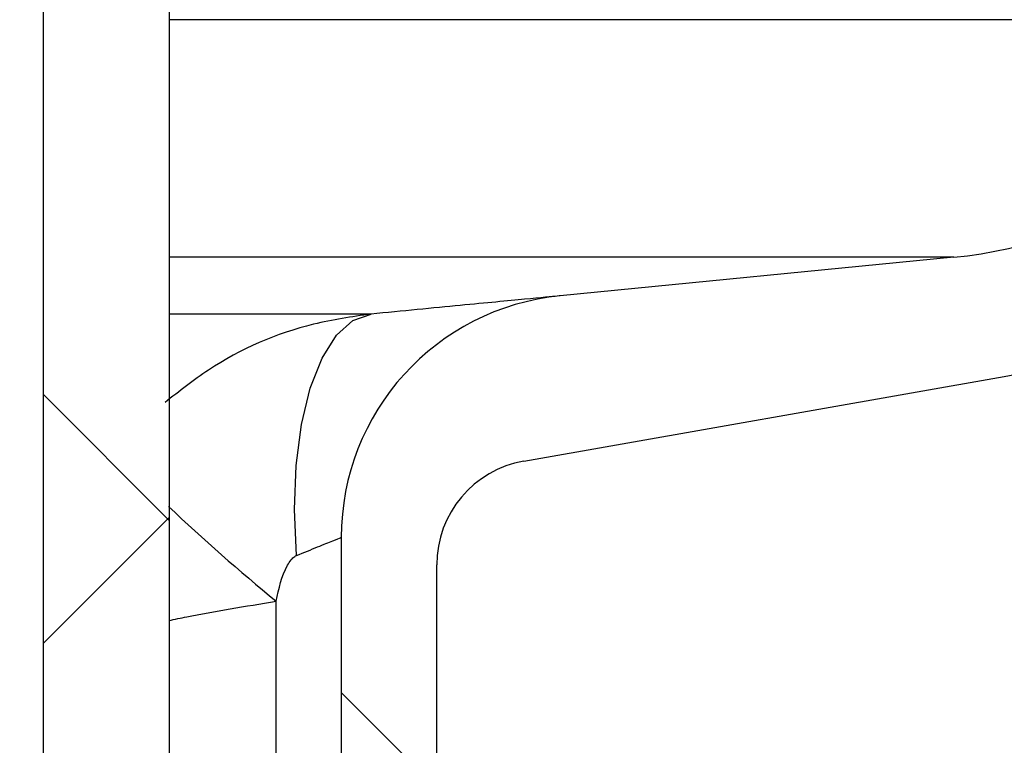
# Model space of a CAD drawing. Units: millimetres. Extents: x 0 to 720, y 0 to 287.
# Drawn here: x 676 to 678, y 233 to 234 of the extents above; entities that cross this region are included whole.
import ezdxf

# ---------------------------------------------------------------- set-up
doc = ezdxf.new("R2010")
doc.units = ezdxf.units.MM
doc.header["$PDSIZE"] = -1
doc.styles.add('SLDTEXTSTYLE1', font='GOTHIC.TTF', dxfattribs={"width": 0.913})
doc.dimstyles.new('SLDDIMSTYLE1', dxfattribs={"dimtxt": 3.5, "dimasz": 3.302, "dimexe": 0, "dimexo": 0.0625, "dimgap": 0.875, "dimtad": 1, "dimdec": 0, "dimlfac": 20, "dimrnd": 1e-09, "dimzin": 12, "dimdsep": 46, "dimtxsty": 'SLDTEXTSTYLE1', "dimsah": 1, "dimcen": 0.09, "dimadec": 0, "dimazin": 3, "dimtfac": 1, "dimtdec": 0, "dimtofl": 0, "dimtmove": 0, "dimatfit": 3, "dimfxl": 1, "dimfrac": 2, "dimtolj": 1, "dimtzin": 12, "dimarcsym": 0})

# ---------------------------------------------------------------- blocks, each defined once
blk = doc.blocks.new('*D48')
at = {"color": 0, "linetype": 'Continuous', "lineweight": -2}
for p, q in [((669.9459650148194, 256.5553449892426), (694.8834650148194, 256.5553449892426)), ((694.8834650148194, 176.9934695333683), (694.8834650148194, 253.2533449892426)), ((649.8209650148194, 173.6914695333683), (694.8834650148194, 173.6914695333683))]:
    blk.add_line(p, q, dxfattribs=at)
at = {"color": 0}
for points in [[(695.4337983481528, 253.2533449892426), (694.3331316814861, 253.2533449892426), (694.8834650148194, 256.5553449892426)], [(694.3331316814861, 176.9934695333683), (695.4337983481528, 176.9934695333683), (694.8834650148194, 173.6914695333683)]]:
    blk.add_solid(points, dxfattribs=at)
at = {"layer": 'Defpoints', "color": 0}
for p in [(669.8834650148194, 256.5553449892426), (694.8834650148194, 256.5553449892426), (649.7584650148194, 173.6914695333683)]:
    blk.add_point(p, dxfattribs=at)
at = {"color": 0, "lineweight": 18, "insert": (690.5084650148194, 214.7096124089352), "char_height": 3.5, "attachment_point": 2, "rotation": 90, "style": 'SLDTEXTSTYLE1'}
blk.add_mtext('\\A1;H', dxfattribs=at)

msp = doc.modelspace()

# ---------------------------------------------------------------- hatches: boundary and pattern name
at = {"linetype": 'Continuous', "lineweight": 18}
h = msp.add_hatch(dxfattribs=at)
h.set_pattern_fill('ANSI37', style=0)
h.set_pattern_definition([(45, (514.8891775923718, -5), (-2.245064030267288, 2.245064030267288), []), (135, (514.8891775923718, -5), (-2.245064030267288, -2.245064030267288), [])])
edge = h.paths.add_edge_path(flags=0)
edge.add_line((677.0429177881693, 205.2011732079557), (677.7268230387662, 205.3217641558841))
edge.add_arc((677.5906828674754, 206.0938534342457), 0.7839999999999986, 279.9999999999931, 333.0685219318205)
edge.add_arc((676.7169650148194, 206.5377195333683), 1.763999999999999, 333.0685219318219, 386.9314780681781)
edge.add_arc((677.5906828674754, 206.981585632491), 0.7839999999999986, 26.93147806817955, 79.99999999999869)
edge.add_line((677.7268230387663, 207.7536749108525), (676.9189124505854, 207.8961313455489))
edge.add_arc((676.9699650148193, 208.1856648249345), 0.2939999999999987, 180, 260.0000000000263, ccw=False)
edge.add_line((676.6759650148194, 208.1856648249345), (676.6759650148194, 208.3722742418022))
edge.add_arc((676.9699650148193, 208.3722742418022), 0.2939999999999987, 99.99999999997368, 180, ccw=False)
edge.add_line((676.9189124505854, 208.6618077211878), (677.7268230387663, 208.8042641558841))
edge.add_arc((677.5906828674754, 209.5763534342457), 0.7839999999999986, 279.9999999999931, 333.0685219318205)
edge.add_arc((676.7169650148194, 210.0202195333683), 1.763999999999999, 333.0685219318219, 386.9314780681789)
edge.add_arc((677.5906828674754, 210.4640856324909), 0.7839999999999986, 26.9314780681814, 79.99999999999869)
edge.add_line((677.7268230387663, 211.2361749108525), (677.0429177881695, 211.3567658587809))
edge.add_arc((677.0689650148195, 211.5044870217328), 0.15, 180, 259.9999999999689, ccw=False)
edge.add_line((676.9189650148194, 211.5044870217328), (676.9189650148194, 212.0184520450039))
edge.add_arc((677.0689650148195, 212.0184520450039), 0.15, 100.00000000003098, 180, ccw=False)
edge.add_line((677.0429177881693, 212.1661732079557), (677.7268230387662, 212.2867641558841))
edge.add_arc((677.5906828674754, 213.0588534342457), 0.7839999999999986, 279.9999999999931, 333.0685219318205)
edge.add_arc((676.7169650148194, 213.5027195333683), 1.763999999999999, 333.0685219318227, 386.9314780681789)
edge.add_arc((677.5906828674754, 213.946585632491), 0.7839999999999986, 26.93147806817955, 79.99999999999869)
edge.add_line((677.7268230387663, 214.7186749108525), (676.9189124505854, 214.8611313455488))
edge.add_arc((676.9699650148193, 215.1506648249344), 0.2939999999999987, 180, 260.0000000000263, ccw=False)
edge.add_line((676.6759650148194, 215.1506648249344), (676.6759650148194, 215.3372742418022))
edge.add_arc((676.9699650148193, 215.3372742418022), 0.2939999999999987, 99.99999999997368, 180, ccw=False)
edge.add_line((676.9189124505854, 215.6268077211878), (677.7268230387663, 215.7692641558842))
edge.add_arc((677.5906828674754, 216.5413534342457), 0.7839999999999986, 280.0000000000013, 333.0685219318205)
edge.add_arc((676.7169650148194, 216.9852195333683), 1.763999999999999, 333.0685219318219, 386.9314780681789)
edge.add_arc((677.5906828674754, 217.429085632491), 0.7839999999999986, 26.93147806817955, 79.99999999999869)
edge.add_line((677.7268230387663, 218.2011749108525), (677.0429177881695, 218.3217658587809))
edge.add_arc((677.0689650148195, 218.4694870217328), 0.15, 180, 259.9999999999689, ccw=False)
edge.add_line((676.9189650148194, 218.4694870217328), (676.9189650148194, 218.9834520450039))
edge.add_arc((677.0689650148195, 218.9834520450039), 0.15, 100.00000000003098, 180, ccw=False)
edge.add_line((677.0429177881693, 219.1311732079557), (677.7268230387662, 219.2517641558842))
edge.add_arc((677.5906828674754, 220.0238534342457), 0.7839999999999986, 279.9999999999931, 333.0685219318205)
edge.add_arc((676.7169650148194, 220.4677195333683), 1.763999999999999, 333.0685219318227, 386.9314780681789)
edge.add_arc((677.5906828674754, 220.911585632491), 0.7839999999999986, 26.93147806817955, 79.99999999999869)
edge.add_line((677.7268230387663, 221.6836749108525), (676.9189124505854, 221.8261313455488))
edge.add_arc((676.9699650148193, 222.1156648249344), 0.2939999999999987, 180, 260.0000000000263, ccw=False)
edge.add_line((676.6759650148194, 222.1156648249344), (676.6759650148194, 222.3022742418022))
edge.add_arc((676.9699650148193, 222.3022742418022), 0.2939999999999987, 99.99999999997368, 180, ccw=False)
edge.add_line((676.9189124505854, 222.5918077211878), (677.7268230387663, 222.7342641558841))
edge.add_arc((677.5906828674754, 223.5063534342457), 0.7839999999999986, 280.0000000000013, 333.0685219318205)
edge.add_arc((676.7169650148194, 223.9502195333683), 1.763999999999999, 333.0685219318219, 386.9314780681781)
edge.add_arc((677.5906828674754, 224.394085632491), 0.7839999999999986, 26.93147806817955, 79.99999999999869)
edge.add_line((677.7268230387663, 225.1661749108525), (677.0429177881695, 225.2867658587809))
edge.add_arc((677.0689650148195, 225.4344870217327), 0.15, 180, 259.9999999999689, ccw=False)
edge.add_line((676.9189650148194, 225.4344870217327), (676.9189650148194, 225.9484520450039))
edge.add_arc((677.0689650148195, 225.9484520450039), 0.15, 100.00000000003098, 180, ccw=False)
edge.add_line((677.0429177881693, 226.0961732079557), (677.7268230387662, 226.2167641558842))
edge.add_arc((677.5906828674754, 226.9888534342457), 0.7839999999999986, 279.9999999999931, 333.0685219318186)
edge.add_arc((676.7169650148194, 227.4327195333683), 1.763999999999999, 333.0685219318219, 386.9314780681789)
edge.add_arc((677.5906828674754, 227.876585632491), 0.7839999999999986, 26.93147806817955, 80.00000000000688)
edge.add_line((677.7268230387662, 228.6486749108525), (676.9189124505854, 228.7911313455488))
edge.add_arc((676.9699650148193, 229.0806648249344), 0.2939999999999987, 180, 260.0000000000263, ccw=False)
edge.add_line((676.6759650148194, 229.0806648249344), (676.6759650148194, 229.2672742418022))
edge.add_arc((676.9699650148193, 229.2672742418022), 0.2939999999999987, 99.99999999997368, 180, ccw=False)
edge.add_line((676.9189124505854, 229.5568077211878), (677.7268230387663, 229.6992641558842))
edge.add_arc((677.5906828674754, 230.4713534342457), 0.7839999999999986, 280.0000000000013, 333.0685219318205)
edge.add_arc((676.7169650148194, 230.9152195333683), 1.763999999999999, 333.0685219318219, 386.9314780681781)
edge.add_arc((677.5906828674754, 231.359085632491), 0.7839999999999986, 26.93147806817955, 79.99999999999869)
edge.add_line((677.7268230387663, 232.1311749108525), (677.0429177881695, 232.2517658587809))
edge.add_arc((677.0689650148195, 232.3994870217327), 0.15, 180, 259.9999999999689, ccw=False)
edge.add_line((676.9189650148194, 232.3994870217327), (676.9189650148194, 232.9134520450039))
edge.add_arc((677.0689650148195, 232.9134520450039), 0.15, 100.00000000003098, 180, ccw=False)
edge.add_line((677.0429177881693, 233.0611732079557), (677.7268230387662, 233.1817641558842))
edge.add_arc((677.5906828674754, 233.9538534342457), 0.7839999999999986, 279.9999999999931, 333.0685219318186)
edge.add_arc((676.7169650148194, 234.3977195333683), 1.763999999999999, 333.0685219318219, 386.9314780681789)
edge.add_arc((677.5906828674754, 234.841585632491), 0.7839999999999986, 26.93147806817955, 80.00000000000688)
edge.add_line((677.7268230387662, 235.6136749108525), (676.9189124505854, 235.7561313455489))
edge.add_arc((676.9699650148193, 236.0456648249344), 0.2939999999999987, 180, 260.0000000000263, ccw=False)
edge.add_line((676.6759650148194, 236.0456648249344), (676.6759650148194, 236.2322742418022))
edge.add_arc((676.9699650148193, 236.2322742418022), 0.2939999999999987, 99.99999999997368, 180, ccw=False)
edge.add_line((676.9189124505854, 236.5218077211878), (677.7268230387663, 236.6642641558842))
edge.add_arc((677.5906828674754, 237.4363534342457), 0.7839999999999986, 280.0000000000013, 333.0685219318205)
edge.add_arc((676.7169650148194, 237.8802195333683), 1.763999999999999, 333.0685219318227, 386.9314780681789)
edge.add_arc((677.5906828674754, 238.324085632491), 0.7839999999999986, 26.93147806817955, 80.00000000000688)
edge.add_line((677.7268230387662, 239.0961749108525), (677.0429177881693, 239.2167658587809))
edge.add_arc((677.0689650148195, 239.3644870217327), 0.15, 180, 259.9999999999689, ccw=False)
edge.add_line((676.9189650148194, 239.3644870217327), (676.9189650148194, 239.8784520450039))
edge.add_arc((677.0689650148195, 239.8784520450039), 0.15, 100.00000000003098, 180, ccw=False)
edge.add_line((677.0429177881693, 240.0261732079557), (677.7268230387662, 240.1467641558841))
edge.add_arc((677.5906828674754, 240.9188534342457), 0.7839999999999986, 279.9999999999931, 333.0685219318205)
edge.add_arc((676.7169650148194, 241.3627195333683), 1.763999999999999, 333.0685219318219, 386.9314780681789)
edge.add_arc((677.5906828674754, 241.806585632491), 0.7839999999999986, 26.93147806817955, 80.00000000000688)
edge.add_line((677.7268230387662, 242.5786749108525), (676.9189124505854, 242.7211313455489))
edge.add_arc((676.9699650148193, 243.0106648249345), 0.2939999999999987, 180, 260.0000000000263, ccw=False)
edge.add_line((676.6759650148194, 243.0106648249345), (676.6759650148194, 243.1972742418022))
edge.add_arc((676.9699650148193, 243.1972742418022), 0.2939999999999987, 99.99999999997368, 180, ccw=False)
edge.add_line((676.9189124505854, 243.4868077211878), (677.7268230387663, 243.6292641558841))
edge.add_arc((677.5906828674754, 244.4013534342457), 0.7839999999999986, 279.9999999999928, 333.0685219318186)
edge.add_arc((676.7169650148194, 244.8452195333683), 1.763999999999999, 333.0685219318219, 386.9314780681781)
edge.add_arc((677.5906828674754, 245.289085632491), 0.7839999999999986, 26.9314780681777, 80.00000000000723)
edge.add_line((677.7268230387662, 246.0611749108525), (677.0429177881693, 246.1817658587809))
edge.add_arc((677.0689650148195, 246.3294870217327), 0.15, 180, 259.9999999999689, ccw=False)
edge.add_line((676.9189650148194, 246.3294870217327), (676.9189650148194, 246.8434520450039))
edge.add_arc((677.0689650148195, 246.8434520450039), 0.15, 100.00000000003098, 180, ccw=False)
edge.add_line((677.0429177881693, 246.9911732079557), (677.7268230387662, 247.1117641558842))
edge.add_arc((677.5906828674754, 247.8838534342457), 0.7839999999999986, 280.0000000000013, 333.0685219318223)
edge.add_arc((676.7169650148194, 248.3277195333683), 1.763999999999999, 333.0685219318236, 386.9314780681789)
edge.add_arc((677.5906828674754, 248.771585632491), 0.7839999999999986, 26.9314780681777, 80.00000000000723)
edge.add_line((677.7268230387662, 249.5436749108525), (676.9189124505854, 249.6861313455488))
edge.add_arc((676.9699650148193, 249.9756648249345), 0.2939999999999987, 180, 260.0000000000263, ccw=False)
edge.add_line((676.6759650148194, 249.9756648249345), (676.6759650148194, 250.1622742418022))
edge.add_arc((676.9699650148193, 250.1622742418022), 0.2939999999999987, 99.99999999997368, 180, ccw=False)
edge.add_line((676.9189124505854, 250.4518077211878), (677.7268230387663, 250.5942641558842))
edge.add_arc((677.5906828674754, 251.3663534342457), 0.7839999999999986, 280.0000000000013, 333.0685219318223)
edge.add_arc((676.7169650148194, 251.8102195333684), 1.763999999999999, 333.0685219318219, 386.9314780681781)
edge.add_arc((677.5906828674754, 252.254085632491), 0.7839999999999986, 26.9314780681777, 80.00000000000723)
edge.add_line((677.7268230387662, 253.0261749108525), (677.0429177881693, 253.146765858781))
edge.add_arc((677.0689650148195, 253.2944870217327), 0.15, 180, 259.9999999999689, ccw=False)
edge.add_line((676.9189650148194, 253.2944870217327), (676.9189650148194, 253.5514695333683))
edge.add_line((676.9189650148194, 253.5514695333683), (676.7829650148194, 253.5514695333683))
edge.add_line((676.7829650148194, 253.5514695333683), (676.7829650148194, 253.2553835212924))
edge.add_arc((677.1284650148193, 253.2553835212924), 0.3455, 180, 264.3999999999989)
edge.add_line((677.0947501229525, 252.9115324545986), (677.6548873572254, 252.8566105185824))
edge.add_arc((677.5949714567735, 252.2455408949936), 0.6140000000000019, 26.372516233578494, 84.40000000000208, ccw=False)
edge.add_arc((676.7169650148194, 251.8102195333684), 1.594, -26.37251623358128, 26.37251623357588, ccw=False)
edge.add_arc((677.5949714567735, 251.3748981717431), 0.6140000000000019, 275.5999999999979, 333.62748376641207, ccw=False)
edge.add_line((677.6548873572256, 250.7638285481543), (676.8308803667956, 250.6830339563359))
edge.add_arc((676.8819650148193, 250.1620324124454), 0.523500000000001, 95.59999999998625, 131.0077007365274)
edge.add_line((676.5384650148194, 250.5570767137585), (676.5384650148194, 253.5514695333683))
edge.add_line((676.5384650148194, 253.5514695333683), (676.3584650148194, 253.5514695333683))
edge.add_line((676.3584650148193, 253.5514695333683), (676.3584650148193, 152.5514695333683))
edge.add_line((676.3584650148193, 152.5514695333683), (676.6759650148193, 152.5514695333683))
edge.add_line((676.6759650148194, 152.5514695333683), (676.6759650148194, 152.6522742418022))
edge.add_arc((676.9699650148193, 152.6522742418022), 0.2939999999999987, 99.99999999997368, 180, ccw=False)
edge.add_line((676.9189124505854, 152.9418077211878), (677.7268230387663, 153.0842641558841))
edge.add_arc((677.5906828674754, 153.8563534342457), 0.7839999999999986, 280.0000000000013, 333.0685219318205)
edge.add_arc((676.7169650148194, 154.3002195333683), 1.763999999999999, 333.0685219318227, 386.9314780681789)
edge.add_arc((677.5906828674754, 154.744085632491), 0.7839999999999986, 26.93147806817955, 79.99999999999869)
edge.add_line((677.7268230387663, 155.5161749108525), (677.0429177881695, 155.636765858781))
edge.add_arc((677.0689650148195, 155.7844870217328), 0.15, 180, 259.9999999999689, ccw=False)
edge.add_line((676.9189650148194, 155.7844870217328), (676.9189650148194, 156.2984520450039))
edge.add_arc((677.0689650148195, 156.2984520450039), 0.15, 100.00000000003098, 180, ccw=False)
edge.add_line((677.0429177881693, 156.4461732079557), (677.7268230387662, 156.5667641558841))
edge.add_arc((677.5906828674754, 157.3388534342457), 0.7839999999999986, 279.9999999999931, 333.0685219318205)
edge.add_arc((676.7169650148194, 157.7827195333684), 1.763999999999999, 333.0685219318219, 386.9314780681781)
edge.add_arc((677.5906828674754, 158.226585632491), 0.7839999999999986, 26.93147806817955, 80.00000000000688)
edge.add_line((677.7268230387662, 158.9986749108525), (676.9189124505853, 159.1411313455489))
edge.add_arc((676.9699650148193, 159.4306648249345), 0.2939999999999987, 180, 260.0000000000263, ccw=False)
edge.add_line((676.6759650148194, 159.4306648249345), (676.6759650148194, 159.6172742418022))
edge.add_arc((676.9699650148193, 159.6172742418022), 0.2939999999999987, 99.99999999997368, 180, ccw=False)
edge.add_line((676.9189124505854, 159.9068077211878), (677.7268230387663, 160.0492641558841))
edge.add_arc((677.5906828674754, 160.8213534342457), 0.7839999999999986, 279.9999999999931, 333.0685219318205)
edge.add_arc((676.7169650148194, 161.2652195333683), 1.763999999999999, 333.0685219318219, 386.9314780681789)
edge.add_arc((677.5906828674754, 161.709085632491), 0.7839999999999986, 26.93147806817955, 79.99999999999869)
edge.add_line((677.7268230387663, 162.4811749108525), (677.0429177881695, 162.6017658587809))
edge.add_arc((677.0689650148195, 162.7494870217328), 0.15, 180, 259.9999999999689, ccw=False)
edge.add_line((676.9189650148194, 162.7494870217328), (676.9189650148194, 163.2634520450039))
edge.add_arc((677.0689650148195, 163.2634520450039), 0.15, 100.00000000003098, 180, ccw=False)
edge.add_line((677.0429177881693, 163.4111732079557), (677.7268230387662, 163.5317641558841))
edge.add_arc((677.5906828674754, 164.3038534342457), 0.7839999999999986, 279.9999999999931, 333.0685219318205)
edge.add_arc((676.7169650148194, 164.7477195333684), 1.763999999999999, 333.0685219318219, 386.9314780681781)
edge.add_arc((677.5906828674754, 165.191585632491), 0.7839999999999986, 26.93147806817955, 80.00000000000688)
edge.add_line((677.7268230387662, 165.9636749108525), (676.9189124505853, 166.1061313455489))
edge.add_arc((676.9699650148193, 166.3956648249345), 0.2939999999999987, 180, 260.0000000000263, ccw=False)
edge.add_line((676.6759650148194, 166.3956648249345), (676.6759650148194, 166.5822742418022))
edge.add_arc((676.9699650148193, 166.5822742418022), 0.2939999999999987, 99.99999999997368, 180, ccw=False)
edge.add_line((676.9189124505854, 166.8718077211878), (677.7268230387663, 167.0142641558841))
edge.add_arc((677.5906828674754, 167.7863534342457), 0.7839999999999986, 279.9999999999931, 333.0685219318205)
edge.add_arc((676.7169650148194, 168.2302195333683), 1.763999999999999, 333.0685219318219, 386.9314780681789)
edge.add_arc((677.5906828674754, 168.6740856324909), 0.7839999999999986, 26.9314780681814, 79.99999999999869)
edge.add_line((677.7268230387663, 169.4461749108525), (677.0429177881695, 169.5667658587809))
edge.add_arc((677.0689650148195, 169.7144870217328), 0.15, 180, 259.9999999999689, ccw=False)
edge.add_line((676.9189650148194, 169.7144870217328), (676.9189650148194, 170.2284520450039))
edge.add_arc((677.0689650148195, 170.2284520450039), 0.15, 100.00000000003098, 180, ccw=False)
edge.add_line((677.0429177881693, 170.3761732079557), (677.7268230387662, 170.4967641558841))
edge.add_arc((677.5906828674754, 171.2688534342457), 0.7839999999999986, 279.9999999999931, 333.0685219318205)
edge.add_arc((676.7169650148194, 171.7127195333683), 1.763999999999999, 333.0685219318227, 386.9314780681789)
edge.add_arc((677.5906828674754, 172.156585632491), 0.7839999999999986, 26.93147806817955, 80.00000000000688)
edge.add_line((677.7268230387662, 172.9286749108525), (676.9189124505853, 173.0711313455488))
edge.add_arc((676.9699650148193, 173.3606648249344), 0.2939999999999987, 180, 260.0000000000263, ccw=False)
edge.add_line((676.6759650148194, 173.3606648249344), (676.6759650148194, 173.5472742418022))
edge.add_arc((676.9699650148193, 173.5472742418022), 0.2939999999999987, 99.99999999997368, 180, ccw=False)
edge.add_line((676.9189124505854, 173.8368077211878), (677.7268230387663, 173.9792641558841))
edge.add_arc((677.5906828674754, 174.7513534342457), 0.7839999999999986, 279.9999999999931, 333.0685219318205)
edge.add_arc((676.7169650148194, 175.1952195333683), 1.763999999999999, 333.0685219318219, 386.9314780681789)
edge.add_arc((677.5906828674754, 175.6390856324909), 0.7839999999999986, 26.9314780681814, 79.99999999999869)
edge.add_line((677.7268230387663, 176.4111749108525), (677.0429177881695, 176.5317658587809))
edge.add_arc((677.0689650148195, 176.6794870217328), 0.15, 180, 259.9999999999689, ccw=False)
edge.add_line((676.9189650148194, 176.6794870217328), (676.9189650148194, 177.1934520450039))
edge.add_arc((677.0689650148195, 177.1934520450039), 0.15, 100.00000000003098, 180, ccw=False)
edge.add_line((677.0429177881693, 177.3411732079557), (677.7268230387662, 177.4617641558841))
edge.add_arc((677.5906828674754, 178.2338534342457), 0.7839999999999986, 279.9999999999931, 333.0685219318205)
edge.add_arc((676.7169650148194, 178.6777195333683), 1.763999999999999, 333.0685219318219, 386.9314780681789)
edge.add_arc((677.5906828674754, 179.121585632491), 0.7839999999999986, 26.93147806817955, 80.00000000000688)
edge.add_line((677.7268230387662, 179.8936749108526), (676.9189124505853, 180.0361313455489))
edge.add_arc((676.9699650148193, 180.3256648249344), 0.2939999999999987, 180, 260.0000000000263, ccw=False)
edge.add_line((676.6759650148194, 180.3256648249344), (676.6759650148194, 180.5122742418022))
edge.add_arc((676.9699650148193, 180.5122742418022), 0.2939999999999987, 99.99999999997368, 180, ccw=False)
edge.add_line((676.9189124505854, 180.8018077211878), (677.7268230387663, 180.9442641558841))
edge.add_arc((677.5906828674754, 181.7163534342457), 0.7839999999999986, 279.9999999999931, 333.0685219318205)
edge.add_arc((676.7169650148194, 182.1602195333683), 1.763999999999999, 333.0685219318219, 386.9314780681781)
edge.add_arc((677.5906828674754, 182.6040856324909), 0.7839999999999986, 26.93147806817955, 79.99999999999869)
edge.add_line((677.7268230387663, 183.3761749108525), (677.0429177881695, 183.4967658587809))
edge.add_arc((677.0689650148195, 183.6444870217327), 0.15, 180, 259.9999999999689, ccw=False)
edge.add_line((676.9189650148194, 183.6444870217327), (676.9189650148194, 184.1584520450039))
edge.add_arc((677.0689650148195, 184.1584520450039), 0.15, 100.00000000003098, 180, ccw=False)
edge.add_line((677.0429177881693, 184.3061732079557), (677.7268230387662, 184.4267641558841))
edge.add_arc((677.5906828674754, 185.1988534342457), 0.7839999999999986, 279.9999999999931, 333.0685219318205)
edge.add_arc((676.7169650148194, 185.6427195333683), 1.763999999999999, 333.0685219318219, 386.9314780681789)
edge.add_arc((677.5906828674754, 186.086585632491), 0.7839999999999986, 26.93147806817955, 80.00000000000688)
edge.add_line((677.7268230387662, 186.8586749108525), (676.9189124505853, 187.0011313455489))
edge.add_arc((676.9699650148193, 187.2906648249345), 0.2939999999999987, 180, 260.0000000000263, ccw=False)
edge.add_line((676.6759650148194, 187.2906648249345), (676.6759650148194, 187.4772742418022))
edge.add_arc((676.9699650148193, 187.4772742418022), 0.2939999999999987, 99.99999999997368, 180, ccw=False)
edge.add_line((676.9189124505854, 187.7668077211878), (677.7268230387663, 187.9092641558841))
edge.add_arc((677.5906828674754, 188.6813534342457), 0.7839999999999986, 279.9999999999931, 333.0685219318205)
edge.add_arc((676.7169650148194, 189.1252195333683), 1.763999999999999, 333.0685219318227, 386.9314780681789)
edge.add_arc((677.5906828674754, 189.569085632491), 0.7839999999999986, 26.93147806817955, 79.99999999999869)
edge.add_line((677.7268230387663, 190.3411749108525), (677.0429177881695, 190.461765858781))
edge.add_arc((677.0689650148195, 190.6094870217327), 0.15, 180, 259.9999999999689, ccw=False)
edge.add_line((676.9189650148194, 190.6094870217327), (676.9189650148194, 191.1234520450039))
edge.add_arc((677.0689650148195, 191.1234520450039), 0.15, 100.00000000003098, 180, ccw=False)
edge.add_line((677.0429177881693, 191.2711732079557), (677.7268230387662, 191.3917641558841))
edge.add_arc((677.5906828674754, 192.1638534342457), 0.7839999999999986, 279.9999999999931, 333.0685219318205)
edge.add_arc((676.7169650148194, 192.6077195333683), 1.763999999999999, 333.0685219318219, 386.9314780681789)
edge.add_arc((677.5906828674754, 193.0515856324909), 0.7839999999999986, 26.9314780681814, 80.00000000000688)
edge.add_line((677.7268230387662, 193.8236749108525), (676.9189124505853, 193.9661313455489))
edge.add_arc((676.9699650148193, 194.2556648249345), 0.2939999999999987, 180, 260.0000000000263, ccw=False)
edge.add_line((676.6759650148194, 194.2556648249345), (676.6759650148194, 194.4422742418022))
edge.add_arc((676.9699650148193, 194.4422742418022), 0.2939999999999987, 99.99999999997368, 180, ccw=False)
edge.add_line((676.9189124505854, 194.7318077211878), (677.7268230387663, 194.8742641558841))
edge.add_arc((677.5906828674754, 195.6463534342457), 0.7839999999999986, 279.9999999999931, 333.0685219318205)
edge.add_arc((676.7169650148194, 196.0902195333683), 1.763999999999999, 333.0685219318227, 386.9314780681789)
edge.add_arc((677.5906828674754, 196.534085632491), 0.7839999999999986, 26.93147806817955, 79.99999999999869)
edge.add_line((677.7268230387663, 197.3061749108525), (677.0429177881695, 197.426765858781))
edge.add_arc((677.0689650148195, 197.5744870217328), 0.15, 180, 259.9999999999689, ccw=False)
edge.add_line((676.9189650148194, 197.5744870217328), (676.9189650148194, 198.0884520450039))
edge.add_arc((677.0689650148195, 198.0884520450039), 0.15, 100.00000000003098, 180, ccw=False)
edge.add_line((677.0429177881693, 198.2361732079557), (677.7268230387662, 198.3567641558841))
edge.add_arc((677.5906828674754, 199.1288534342457), 0.7839999999999986, 279.9999999999931, 333.0685219318205)
edge.add_arc((676.7169650148194, 199.5727195333683), 1.763999999999999, 333.0685219318219, 386.9314780681789)
edge.add_arc((677.5906828674754, 200.0165856324909), 0.7839999999999986, 26.9314780681814, 80.00000000000688)
edge.add_line((677.7268230387662, 200.7886749108525), (676.9189124505854, 200.9311313455489))
edge.add_arc((676.9699650148193, 201.2206648249345), 0.2939999999999987, 180, 260.0000000000263, ccw=False)
edge.add_line((676.6759650148194, 201.2206648249345), (676.6759650148194, 201.4072742418022))
edge.add_arc((676.9699650148193, 201.4072742418022), 0.2939999999999987, 99.99999999997368, 180, ccw=False)
edge.add_line((676.9189124505854, 201.6968077211878), (677.7268230387663, 201.8392641558841))
edge.add_arc((677.5906828674754, 202.6113534342457), 0.7839999999999986, 279.9999999999931, 333.0685219318205)
edge.add_arc((676.7169650148194, 203.0552195333683), 1.763999999999999, 333.0685219318219, 386.9314780681789)
edge.add_arc((677.5906828674754, 203.499085632491), 0.7839999999999986, 26.93147806817955, 79.99999999999869)
edge.add_line((677.7268230387663, 204.2711749108525), (677.0429177881695, 204.3917658587809))
edge.add_arc((677.0689650148195, 204.5394870217328), 0.15, 180, 259.9999999999689, ccw=False)
edge.add_line((676.9189650148194, 204.5394870217328), (676.9189650148194, 205.0534520450039))
edge.add_arc((677.0689650148195, 205.0534520450039), 0.15, 100.00000000003098, 180, ccw=False)
edge = h.paths.add_edge_path(flags=0)
edge.add_arc((677.1284650148193, 246.2903835212924), 0.3455, 180, 264.3999999999989)
edge.add_line((677.0947501229525, 245.9465324545986), (677.6548873572254, 245.8916105185824))
edge.add_arc((677.5949714567735, 245.2805408949936), 0.6140000000000019, 26.372516233587874, 84.40000000000208, ccw=False)
edge.add_arc((676.7169650148194, 244.8452195333683), 1.594, -26.37251623358128, 26.372516233579518, ccw=False)
edge.add_arc((677.5949714567735, 244.4098981717431), 0.6140000000000019, 275.5999999999979, 333.62748376642156, ccw=False)
edge.add_line((677.6548873572256, 243.7988285481542), (676.8308803667956, 243.7180339563359))
edge.add_arc((676.8819650148193, 243.1970324124454), 0.523500000000001, 95.59999999999864, 131.0077007365274)
edge.add_line((676.5384650148194, 243.5920767137586), (676.5384650148194, 249.5808623529781))
edge.add_arc((676.8819650148193, 249.9759066542913), 0.523500000000001, 228.9922992634746, 264.4000000000138)
edge.add_line((676.8308803667956, 249.4549051104008), (677.6548873572256, 249.3741105185824))
edge.add_arc((677.5949714567735, 248.7630408949935), 0.6140000000000019, 26.372516233587874, 84.40000000000208, ccw=False)
edge.add_arc((676.7169650148194, 248.3277195333683), 1.594, -26.372516233579518, 26.372516233581393, ccw=False)
edge.add_arc((677.5949714567735, 247.8923981717431), 0.6140000000000019, 275.5999999999979, 333.62748376642156, ccw=False)
edge.add_line((677.6548873572256, 247.2813285481543), (677.0947501229526, 247.226406612138))
edge.add_arc((677.1284650148193, 246.8825555454442), 0.3455, 95.6000000000011, 180)
edge.add_line((676.7829650148194, 246.8825555454442), (676.7829650148194, 246.2903835212924))
edge = h.paths.add_edge_path(flags=0)
edge.add_arc((677.1284650148193, 239.3253835212924), 0.3455, 180, 264.3999999999989)
edge.add_line((677.0947501229525, 238.9815324545987), (677.6548873572254, 238.9266105185824))
edge.add_arc((677.5949714567735, 238.3155408949936), 0.6140000000000019, 26.372516233585486, 84.40000000000208, ccw=False)
edge.add_arc((676.7169650148194, 237.8802195333683), 1.594, -26.372516233580484, 26.372516233579518, ccw=False)
edge.add_arc((677.5949714567735, 237.4448981717431), 0.6140000000000019, 275.5999999999979, 333.62748376641446, ccw=False)
edge.add_line((677.6548873572256, 236.8338285481543), (676.8308803667954, 236.7530339563359))
edge.add_arc((676.8819650148193, 236.2320324124454), 0.523500000000001, 95.59999999999864, 131.0077007365254)
edge.add_line((676.5384650148194, 236.6270767137586), (676.5384650148194, 242.6158623529781))
edge.add_arc((676.8819650148193, 243.0109066542913), 0.523500000000001, 228.9922992634746, 264.4000000000138)
edge.add_line((676.8308803667956, 242.4899051104007), (677.6548873572256, 242.4091105185824))
edge.add_arc((677.5949714567735, 241.7980408949936), 0.6140000000000019, 26.372516233585486, 84.40000000000208, ccw=False)
edge.add_arc((676.7169650148194, 241.3627195333683), 1.594, -26.372516233580484, 26.37251623357872, ccw=False)
edge.add_arc((677.5949714567735, 240.9273981717431), 0.6140000000000019, 275.5999999999979, 333.6274837664192, ccw=False)
edge.add_line((677.6548873572256, 240.3163285481542), (677.0947501229526, 240.261406612138))
edge.add_arc((677.1284650148193, 239.9175555454443), 0.3455, 95.6000000000011, 180)
edge.add_line((676.7829650148194, 239.9175555454443), (676.7829650148194, 239.3253835212924))
edge = h.paths.add_edge_path(flags=0)
edge.add_arc((677.1284650148193, 232.3603835212924), 0.3455, 180, 264.3999999999989)
edge.add_line((677.0947501229525, 232.0165324545987), (677.6548873572254, 231.9616105185824))
edge.add_arc((677.5949714567735, 231.3505408949936), 0.6140000000000019, 26.372516233585486, 84.40000000000208, ccw=False)
edge.add_arc((676.7169650148194, 230.9152195333683), 1.594, -26.37251623358128, 26.37251623357872, ccw=False)
edge.add_arc((677.5949714567735, 230.4798981717431), 0.6140000000000019, 275.5999999999979, 333.62748376641446, ccw=False)
edge.add_line((677.6548873572256, 229.8688285481543), (676.8308803667954, 229.7880339563359))
edge.add_arc((676.8819650148193, 229.2670324124454), 0.523500000000001, 95.59999999999864, 131.0077007365254)
edge.add_line((676.5384650148194, 229.6620767137586), (676.5384650148194, 235.6508623529781))
edge.add_arc((676.8819650148193, 236.0459066542913), 0.523500000000001, 228.9922992634746, 264.4000000000138)
edge.add_line((676.8308803667956, 235.5249051104008), (677.6548873572256, 235.4441105185824))
edge.add_arc((677.5949714567735, 234.8330408949936), 0.6140000000000019, 26.372516233580882, 84.40000000000208, ccw=False)
edge.add_arc((676.7169650148194, 234.3977195333683), 1.594, -26.372516233580484, 26.37251623357872, ccw=False)
edge.add_arc((677.5949714567735, 233.9623981717431), 0.6140000000000019, 275.5999999999979, 333.6274837664192, ccw=False)
edge.add_line((677.6548873572256, 233.3513285481542), (677.0947501229526, 233.296406612138))
edge.add_arc((677.1284650148193, 232.9525555454443), 0.3455, 95.6000000000011, 180)
edge.add_line((676.7829650148194, 232.9525555454443), (676.7829650148194, 232.3603835212924))
edge = h.paths.add_edge_path(flags=0)
edge.add_arc((677.1284650148193, 225.3953835212924), 0.3455, 180, 264.3999999999989)
edge.add_line((677.0947501229525, 225.0515324545987), (677.6548873572254, 224.9966105185824))
edge.add_arc((677.5949714567735, 224.3855408949936), 0.6140000000000019, 26.372516233585486, 84.40000000000208, ccw=False)
edge.add_arc((676.7169650148194, 223.9502195333683), 1.594, -26.37251623358128, 26.37251623357872, ccw=False)
edge.add_arc((677.5949714567735, 223.5148981717431), 0.6140000000000019, 275.5999999999979, 333.62748376641446, ccw=False)
edge.add_line((677.6548873572256, 222.9038285481543), (676.8308803667954, 222.8230339563359))
edge.add_arc((676.8819650148193, 222.3020324124454), 0.523500000000001, 95.59999999999864, 131.0077007365254)
edge.add_line((676.5384650148194, 222.6970767137585), (676.5384650148194, 228.6858623529781))
edge.add_arc((676.8819650148193, 229.0809066542913), 0.523500000000001, 228.9922992634746, 264.4000000000138)
edge.add_line((676.8308803667956, 228.5599051104008), (677.6548873572256, 228.4791105185824))
edge.add_arc((677.5949714567735, 227.8680408949936), 0.6140000000000019, 26.372516233580882, 84.40000000000208, ccw=False)
edge.add_arc((676.7169650148194, 227.4327195333683), 1.594, -26.372516233580484, 26.37251623357872, ccw=False)
edge.add_arc((677.5949714567735, 226.9973981717431), 0.6140000000000019, 275.5999999999979, 333.6274837664192, ccw=False)
edge.add_line((677.6548873572256, 226.3863285481542), (677.0947501229526, 226.331406612138))
edge.add_arc((677.1284650148193, 225.9875555454443), 0.3455, 95.6000000000011, 180)
edge.add_line((676.7829650148194, 225.9875555454443), (676.7829650148194, 225.3953835212924))
edge = h.paths.add_edge_path(flags=0)
edge.add_arc((677.1284650148193, 218.4303835212924), 0.3455, 180, 264.3999999999989)
edge.add_line((677.0947501229525, 218.0865324545987), (677.6548873572254, 218.0316105185824))
edge.add_arc((677.5949714567735, 217.4205408949936), 0.6140000000000019, 26.372516233580882, 84.40000000000208, ccw=False)
edge.add_arc((676.7169650148194, 216.9852195333683), 1.594, -26.372516233580484, 26.37251623357872, ccw=False)
edge.add_arc((677.5949714567735, 216.5498981717431), 0.6140000000000019, 275.5999999999979, 333.6274837664192, ccw=False)
edge.add_line((677.6548873572256, 215.9388285481542), (676.8308803667954, 215.8580339563359))
edge.add_arc((676.8819650148193, 215.3370324124454), 0.523500000000001, 95.59999999999864, 131.0077007365274)
edge.add_line((676.5384650148194, 215.7320767137585), (676.5384650148194, 221.7208623529781))
edge.add_arc((676.8819650148193, 222.1159066542913), 0.523500000000001, 228.9922992634746, 264.4000000000013)
edge.add_line((676.8308803667954, 221.5949051104008), (677.6548873572256, 221.5141105185824))
edge.add_arc((677.5949714567735, 220.9030408949936), 0.6140000000000019, 26.372516233585486, 84.40000000000208, ccw=False)
edge.add_arc((676.7169650148194, 220.4677195333683), 1.594, -26.372516233580484, 26.372516233579518, ccw=False)
edge.add_arc((677.5949714567735, 220.0323981717431), 0.6140000000000019, 275.5999999999979, 333.62748376641446, ccw=False)
edge.add_line((677.6548873572256, 219.4213285481542), (677.0947501229526, 219.366406612138))
edge.add_arc((677.1284650148193, 219.0225555454443), 0.3455, 95.6000000000011, 180)
edge.add_line((676.7829650148194, 219.0225555454443), (676.7829650148194, 218.4303835212924))
edge = h.paths.add_edge_path(flags=0)
edge.add_arc((677.1284650148193, 211.4653835212924), 0.3455, 180, 264.3999999999989)
edge.add_line((677.0947501229525, 211.1215324545987), (677.6548873572254, 211.0666105185824))
edge.add_arc((677.5949714567735, 210.4555408949936), 0.6140000000000019, 26.372516233578494, 84.40000000000208, ccw=False)
edge.add_arc((676.7169650148194, 210.0202195333683), 1.594, -26.372516233580484, 26.37251623357872, ccw=False)
edge.add_arc((677.5949714567735, 209.5848981717431), 0.6140000000000019, 275.5999999999979, 333.6274837664192, ccw=False)
edge.add_line((677.6548873572256, 208.9738285481542), (676.8308803667954, 208.8930339563359))
edge.add_arc((676.8819650148193, 208.3720324124454), 0.523500000000001, 95.59999999999864, 131.0077007365274)
edge.add_line((676.5384650148194, 208.7670767137585), (676.5384650148194, 214.7558623529781))
edge.add_arc((676.8819650148193, 215.1509066542913), 0.523500000000001, 228.9922992634767, 264.4000000000013)
edge.add_line((676.8308803667954, 214.6299051104008), (677.6548873572256, 214.5491105185824))
edge.add_arc((677.5949714567735, 213.9380408949936), 0.6140000000000019, 26.372516233580882, 84.40000000000208, ccw=False)
edge.add_arc((676.7169650148194, 213.5027195333683), 1.594, -26.372516233580484, 26.37251623357872, ccw=False)
edge.add_arc((677.5949714567735, 213.0673981717431), 0.6140000000000019, 275.5999999999979, 333.62748376641446, ccw=False)
edge.add_line((677.6548873572256, 212.4563285481543), (677.0947501229526, 212.401406612138))
edge.add_arc((677.1284650148193, 212.0575555454443), 0.3455, 95.6000000000011, 180)
edge.add_line((676.7829650148194, 212.0575555454443), (676.7829650148194, 211.4653835212924))
edge = h.paths.add_edge_path(flags=0)
edge.add_arc((677.1284650148193, 204.5003835212924), 0.3455, 180, 264.3999999999989)
edge.add_line((677.0947501229525, 204.1565324545987), (677.6548873572254, 204.1016105185824))
edge.add_arc((677.5949714567735, 203.4905408949936), 0.6140000000000019, 26.372516233580882, 84.40000000000208, ccw=False)
edge.add_arc((676.7169650148194, 203.0552195333683), 1.594, -26.372516233580484, 26.37251623357872, ccw=False)
edge.add_arc((677.5949714567735, 202.6198981717431), 0.6140000000000019, 275.5999999999979, 333.62748376641446, ccw=False)
edge.add_line((677.6548873572256, 202.0088285481542), (676.8308803667954, 201.9280339563359))
edge.add_arc((676.8819650148193, 201.4070324124454), 0.523500000000001, 95.59999999999864, 131.0077007365254)
edge.add_line((676.5384650148194, 201.8020767137586), (676.5384650148194, 207.7908623529781))
edge.add_arc((676.8819650148193, 208.1859066542913), 0.523500000000001, 228.9922992634746, 264.4000000000013)
edge.add_line((676.8308803667954, 207.6649051104008), (677.6548873572256, 207.5841105185824))
edge.add_arc((677.5949714567735, 206.9730408949936), 0.6140000000000019, 26.372516233580882, 84.40000000000208, ccw=False)
edge.add_arc((676.7169650148194, 206.5377195333683), 1.594, -26.37251623358128, 26.37251623357872, ccw=False)
edge.add_arc((677.5949714567735, 206.1023981717431), 0.6140000000000019, 275.5999999999979, 333.62748376641446, ccw=False)
edge.add_line((677.6548873572256, 205.4913285481543), (677.0947501229526, 205.436406612138))
edge.add_arc((677.1284650148193, 205.0925555454443), 0.3455, 95.6000000000011, 180)
edge.add_line((676.7829650148194, 205.0925555454443), (676.7829650148194, 204.5003835212924))
edge = h.paths.add_edge_path(flags=0)
edge.add_arc((677.1284650148193, 197.5353835212924), 0.3455, 180, 264.3999999999989)
edge.add_line((677.0947501229525, 197.1915324545986), (677.6548873572254, 197.1366105185824))
edge.add_arc((677.5949714567735, 196.5255408949936), 0.6140000000000019, 26.372516233585486, 84.40000000000208, ccw=False)
edge.add_arc((676.7169650148194, 196.0902195333683), 1.594, -26.372516233580484, 26.37251623357872, ccw=False)
edge.add_arc((677.5949714567735, 195.6548981717431), 0.6140000000000019, 275.5999999999979, 333.62748376641446, ccw=False)
edge.add_line((677.6548873572256, 195.0438285481542), (676.8308803667954, 194.9630339563359))
edge.add_arc((676.8819650148193, 194.4420324124454), 0.523500000000001, 95.59999999999864, 131.0077007365254)
edge.add_line((676.5384650148194, 194.8370767137586), (676.5384650148194, 200.8258623529781))
edge.add_arc((676.8819650148193, 201.2209066542913), 0.523500000000001, 228.9922992634746, 264.4000000000013)
edge.add_line((676.8308803667954, 200.6999051104007), (677.6548873572256, 200.6191105185824))
edge.add_arc((677.5949714567735, 200.0080408949936), 0.6140000000000019, 26.372516233580882, 84.40000000000208, ccw=False)
edge.add_arc((676.7169650148194, 199.5727195333683), 1.594, -26.37251623358128, 26.37251623357872, ccw=False)
edge.add_arc((677.5949714567735, 199.1373981717431), 0.6140000000000019, 275.5999999999979, 333.62748376641446, ccw=False)
edge.add_line((677.6548873572256, 198.5263285481543), (677.0947501229526, 198.471406612138))
edge.add_arc((677.1284650148193, 198.1275555454443), 0.3455, 95.6000000000011, 180)
edge.add_line((676.7829650148194, 198.1275555454443), (676.7829650148194, 197.5353835212924))
edge = h.paths.add_edge_path(flags=0)
edge.add_arc((677.1284650148193, 190.5703835212924), 0.3455, 180, 264.3999999999989)
edge.add_line((677.0947501229525, 190.2265324545986), (677.6548873572254, 190.1716105185824))
edge.add_arc((677.5949714567735, 189.5605408949936), 0.6140000000000019, 26.372516233585486, 84.40000000000208, ccw=False)
edge.add_arc((676.7169650148194, 189.1252195333683), 1.594, -26.372516233580484, 26.37251623357872, ccw=False)
edge.add_arc((677.5949714567735, 188.6898981717431), 0.6140000000000019, 275.5999999999979, 333.62748376641446, ccw=False)
edge.add_line((677.6548873572256, 188.0788285481543), (676.8308803667954, 187.9980339563359))
edge.add_arc((676.8819650148193, 187.4770324124454), 0.523500000000001, 95.59999999999864, 131.0077007365254)
edge.add_line((676.5384650148194, 187.8720767137586), (676.5384650148194, 193.8608623529781))
edge.add_arc((676.8819650148193, 194.2559066542913), 0.523500000000001, 228.9922992634746, 264.4000000000013)
edge.add_line((676.8308803667954, 193.7349051104008), (677.6548873572256, 193.6541105185824))
edge.add_arc((677.5949714567735, 193.0430408949936), 0.6140000000000019, 26.372516233578494, 84.40000000000208, ccw=False)
edge.add_arc((676.7169650148194, 192.6077195333683), 1.594, -26.372516233580484, 26.37251623357872, ccw=False)
edge.add_arc((677.5949714567735, 192.1723981717431), 0.6140000000000019, 275.5999999999979, 333.6274837664192, ccw=False)
edge.add_line((677.6548873572256, 191.5613285481543), (677.0947501229526, 191.506406612138))
edge.add_arc((677.1284650148193, 191.1625555454443), 0.3455, 95.6000000000011, 180)
edge.add_line((676.7829650148194, 191.1625555454443), (676.7829650148194, 190.5703835212924))
edge = h.paths.add_edge_path(flags=0)
edge.add_arc((677.1284650148193, 183.6053835212924), 0.3455, 180, 264.3999999999989)
edge.add_line((677.0947501229525, 183.2615324545986), (677.6548873572254, 183.2066105185824))
edge.add_arc((677.5949714567735, 182.5955408949935), 0.6140000000000019, 26.372516233585486, 84.40000000000208, ccw=False)
edge.add_arc((676.7169650148194, 182.1602195333683), 1.594, -26.37251623358128, 26.37251623357872, ccw=False)
edge.add_arc((677.5949714567735, 181.7248981717431), 0.6140000000000019, 275.5999999999979, 333.62748376641446, ccw=False)
edge.add_line((677.6548873572256, 181.1138285481543), (676.8308803667954, 181.0330339563359))
edge.add_arc((676.8819650148193, 180.5120324124454), 0.523500000000001, 95.59999999999864, 131.0077007365254)
edge.add_line((676.5384650148194, 180.9070767137586), (676.5384650148194, 186.8958623529781))
edge.add_arc((676.8819650148193, 187.2909066542913), 0.523500000000001, 228.9922992634746, 264.4000000000013)
edge.add_line((676.8308803667954, 186.7699051104008), (677.6548873572256, 186.6891105185824))
edge.add_arc((677.5949714567735, 186.0780408949936), 0.6140000000000019, 26.372516233578494, 84.40000000000208, ccw=False)
edge.add_arc((676.7169650148194, 185.6427195333683), 1.594, -26.372516233580484, 26.37251623357872, ccw=False)
edge.add_arc((677.5949714567735, 185.2073981717431), 0.6140000000000019, 275.5999999999979, 333.6274837664192, ccw=False)
edge.add_line((677.6548873572256, 184.5963285481542), (677.0947501229526, 184.541406612138))
edge.add_arc((677.1284650148193, 184.1975555454443), 0.3455, 95.6000000000011, 180)
edge.add_line((676.7829650148194, 184.1975555454443), (676.7829650148194, 183.6053835212924))
edge = h.paths.add_edge_path(flags=0)
edge.add_arc((677.1284650148193, 176.6403835212924), 0.3455, 180, 264.3999999999989)
edge.add_line((677.0947501229525, 176.2965324545986), (677.6548873572254, 176.2416105185824))
edge.add_arc((677.5949714567735, 175.6305408949935), 0.6140000000000019, 26.372516233585486, 84.40000000000208, ccw=False)
edge.add_arc((676.7169650148194, 175.1952195333683), 1.594, -26.372516233580484, 26.37251623357872, ccw=False)
edge.add_arc((677.5949714567735, 174.7598981717431), 0.6140000000000019, 275.5999999999979, 333.6274837664192, ccw=False)
edge.add_line((677.6548873572256, 174.1488285481543), (676.8308803667954, 174.0680339563359))
edge.add_arc((676.8819650148193, 173.5470324124454), 0.523500000000001, 95.59999999999864, 131.0077007365274)
edge.add_line((676.5384650148194, 173.9420767137586), (676.5384650148194, 179.9308623529781))
edge.add_arc((676.8819650148193, 180.3259066542913), 0.523500000000001, 228.9922992634746, 264.4000000000013)
edge.add_line((676.8308803667954, 179.8049051104008), (677.6548873572256, 179.7241105185824))
edge.add_arc((677.5949714567735, 179.1130408949936), 0.6140000000000019, 26.372516233580882, 84.40000000000208, ccw=False)
edge.add_arc((676.7169650148194, 178.6777195333683), 1.594, -26.372516233580484, 26.37251623357872, ccw=False)
edge.add_arc((677.5949714567735, 178.2423981717431), 0.6140000000000019, 275.5999999999979, 333.62748376641446, ccw=False)
edge.add_line((677.6548873572256, 177.6313285481542), (677.0947501229526, 177.576406612138))
edge.add_arc((677.1284650148193, 177.2325555454443), 0.3455, 95.6000000000011, 180)
edge.add_line((676.7829650148194, 177.2325555454443), (676.7829650148194, 176.6403835212924))
edge = h.paths.add_edge_path(flags=0)
edge.add_arc((677.1284650148193, 169.6753835212924), 0.3455, 180, 264.3999999999989)
edge.add_line((677.0947501229525, 169.3315324545987), (677.6548873572254, 169.2766105185824))
edge.add_arc((677.5949714567735, 168.6655408949936), 0.6140000000000019, 26.372516233580882, 84.40000000000208, ccw=False)
edge.add_arc((676.7169650148194, 168.2302195333683), 1.594, -26.372516233580484, 26.37251623357872, ccw=False)
edge.add_arc((677.5949714567735, 167.7948981717431), 0.6140000000000019, 275.5999999999979, 333.6274837664192, ccw=False)
edge.add_line((677.6548873572256, 167.1838285481543), (676.8308803667954, 167.1030339563359))
edge.add_arc((676.8819650148193, 166.5820324124454), 0.523500000000001, 95.59999999999864, 131.0077007365274)
edge.add_line((676.5384650148194, 166.9770767137585), (676.5384650148194, 172.9658623529781))
edge.add_arc((676.8819650148193, 173.3609066542913), 0.523500000000001, 228.9922992634746, 264.4000000000013)
edge.add_line((676.8308803667954, 172.8399051104008), (677.6548873572256, 172.7591105185824))
edge.add_arc((677.5949714567735, 172.1480408949936), 0.6140000000000019, 26.372516233580882, 84.40000000000208, ccw=False)
edge.add_arc((676.7169650148194, 171.7127195333683), 1.594, -26.372516233580484, 26.37251623357872, ccw=False)
edge.add_arc((677.5949714567735, 171.2773981717431), 0.6140000000000019, 275.5999999999979, 333.62748376641446, ccw=False)
edge.add_line((677.6548873572256, 170.6663285481543), (677.0947501229526, 170.611406612138))
edge.add_arc((677.1284650148193, 170.2675555454443), 0.3455, 95.6000000000011, 180)
edge.add_line((676.7829650148194, 170.2675555454443), (676.7829650148194, 169.6753835212924))
edge = h.paths.add_edge_path(flags=0)
edge.add_arc((677.1284650148193, 162.7103835212924), 0.3455, 180, 264.3999999999989)
edge.add_line((677.0947501229525, 162.3665324545987), (677.6548873572254, 162.3116105185824))
edge.add_arc((677.5949714567735, 161.7005408949936), 0.6140000000000019, 26.372516233580882, 84.40000000000208, ccw=False)
edge.add_arc((676.7169650148194, 161.2652195333683), 1.594, -26.372516233580484, 26.37251623357872, ccw=False)
edge.add_arc((677.5949714567735, 160.8298981717431), 0.6140000000000019, 275.5999999999979, 333.6274837664192, ccw=False)
edge.add_line((677.6548873572256, 160.2188285481542), (676.8308803667954, 160.1380339563359))
edge.add_arc((676.8819650148193, 159.6170324124454), 0.523500000000001, 95.59999999999864, 131.0077007365274)
edge.add_line((676.5384650148194, 160.0120767137585), (676.5384650148194, 166.0008623529781))
edge.add_arc((676.8819650148193, 166.3959066542913), 0.523500000000001, 228.9922992634746, 264.4000000000013)
edge.add_line((676.8308803667954, 165.8749051104008), (677.6548873572256, 165.7941105185824))
edge.add_arc((677.5949714567735, 165.1830408949936), 0.6140000000000019, 26.372516233580882, 84.40000000000208, ccw=False)
edge.add_arc((676.7169650148194, 164.7477195333684), 1.594, -26.37251623358128, 26.37251623357872, ccw=False)
edge.add_arc((677.5949714567735, 164.3123981717431), 0.6140000000000019, 275.5999999999979, 333.62748376641446, ccw=False)
edge.add_line((677.6548873572256, 163.7013285481543), (677.0947501229526, 163.646406612138))
edge.add_arc((677.1284650148193, 163.3025555454443), 0.3455, 95.6000000000011, 180)
edge.add_line((676.7829650148194, 163.3025555454443), (676.7829650148194, 162.7103835212924))
edge = h.paths.add_edge_path(flags=0)
edge.add_arc((677.1284650148193, 155.7453835212924), 0.3455, 180, 264.3999999999989)
edge.add_line((677.0947501229525, 155.4015324545987), (677.6548873572254, 155.3466105185824))
edge.add_arc((677.5949714567735, 154.7355408949936), 0.6140000000000019, 26.372516233585486, 84.40000000000208, ccw=False)
edge.add_arc((676.7169650148194, 154.3002195333683), 1.594, -26.372516233580484, 26.37251623357872, ccw=False)
edge.add_arc((677.5949714567735, 153.8648981717431), 0.6140000000000019, 275.59999999997683, 333.62748376641446, ccw=False)
edge.add_line((677.6548873572253, 153.2538285481542), (676.8308803667954, 153.1730339563359))
edge.add_arc((676.8819650148193, 152.6520324124454), 0.523500000000001, 95.59999999998625, 131.0077007365254)
edge.add_line((676.5384650148194, 153.0470767137586), (676.5384650148194, 159.0358623529781))
edge.add_arc((676.8819650148193, 159.4309066542913), 0.523500000000001, 228.9922992634746, 264.4000000000013)
edge.add_line((676.8308803667954, 158.9099051104008), (677.6548873572256, 158.8291105185824))
edge.add_arc((677.5949714567735, 158.2180408949936), 0.6140000000000019, 26.372516233580882, 84.40000000000208, ccw=False)
edge.add_arc((676.7169650148194, 157.7827195333684), 1.594, -26.37251623358128, 26.37251623357872, ccw=False)
edge.add_arc((677.5949714567735, 157.3473981717431), 0.6140000000000019, 275.5999999999979, 333.62748376641446, ccw=False)
edge.add_line((677.6548873572256, 156.7363285481543), (677.0947501229526, 156.681406612138))
edge.add_arc((677.1284650148193, 156.3375555454443), 0.3455, 95.6000000000011, 180)
edge.add_line((676.7829650148194, 156.3375555454443), (676.7829650148194, 155.7453835212924))

# ---------------------------------------------------------------- linework, layer by layer
at = {"color": 7, "linetype": 'Continuous', "lineweight": 25}
for p, q in [((676.3584650148193, 253.5514695333683), (676.3584650148193, 152.5514695333683)), ((676.5384650148194, 229.6620767137586), (676.5384650148194, 235.6508623529781)), ((678.1450693704057, 233.6896560125208), (676.5384650148194, 233.6896560125208)), ((677.6548873572256, 233.3513285481543), (676.5384650148194, 233.3513285481543)), ((677.6548873572256, 233.3513285481543), (677.0947501229525, 233.296406612138)), ((676.8253157235761, 233.2705339563359), (676.5384650148194, 233.2705339563359)), ((677.0429177881692, 233.0611732079558), (677.7268230387662, 233.1817641558842)), ((676.7829650148194, 232.9525555454443), (676.7829650148194, 232.3603835212924)), ((676.9189650148194, 232.3994870217328), (676.9189650148194, 232.9134520450039)), ((676.6903985882, 232.4514244593279), (676.6903985882, 232.8615146074088))]:
    msp.add_line(p, q, dxfattribs=at)
at = {"color": 7, "linetype": 'Continuous', "lineweight": 25, "flags": 128}
msp.add_lwpolyline([(676.7192505598646, 232.9266828896422), (676.716500252589, 232.9920558908188), (676.7189395700516, 233.0550484133066), (676.7264796874608, 233.113366660666), (676.73884604057, 233.1648870445271), (676.7555883236031, 233.2077335124887), (676.7760968865937, 233.2403458622955), (676.7996249350508, 233.261536554714), (676.8253157235761, 233.2705339563359)], dxfattribs=at)
at = {"color": 7, "linetype": 'Continuous', "lineweight": 25}
for centre, radius, start, end in [((677.5949714567735, 233.9623981717431), 0.6139999999999952, 275.5999999999981, 333.6274837664237), ((677.5906828674754, 233.9538534342458), 0.7840000000000175, 279.9999999999986, 333.0685219318181), ((677.1284650148193, 232.9525555454443), 0.345499999999987, 95.60000000000139, 180), ((677.0689650148194, 232.9134520450039), 0.1500000000000214, 99.99999999999861, 180), ((678.5306027849797, 235.1034133871975), 2.900424386993029, 226.582669728025, 230.6200307972275)]:
    msp.add_arc(centre, radius, start, end, dxfattribs=at)
for points, knots in [([(677.0947501229525, 233.296406612138), (677.093839158568, 233.2963199066369), (677.0907601844908, 233.2960268501848), (677.0508664224558, 233.2922253896335), (676.9589181457522, 233.2834372863993), (676.869858284741, 233.2748358796036), (676.8253157235761, 233.2705339563359)], [0, 0, 0, 0, 0.1225572110832646, 0.414231864920073, 0.7070328575747117, 1, 1, 1, 1]), ([(676.8253157235761, 233.2705339563359), (676.7979305950375, 233.2665135873), (676.7169545982749, 233.2546256244742), (676.6152647526967, 233.2103623957947), (676.5522856815385, 233.1605597958393), (676.5320738921018, 233.1445767137586)], [0, 0, 0, 0, 0.2576138675526822, 0.761747007162035, 0.9999999999999999, 0.9999999999999999, 0.9999999999999999, 0.9999999999999999]), ([(676.7192505598646, 232.9266828896422), (676.729744039572, 232.9309688236491), (676.7504821479263, 232.9394390514774), (676.7724353823678, 232.9483132026339), (676.7820164352715, 232.9521737387459), (676.7827492076817, 232.9524686822909), (676.7829650148194, 232.9525555454443)], [0, 0, 0, 0, 0.3004889453460708, 0.593851847202774, 0.8803862302841597, 1, 1, 1, 1]), ([(676.6903985882, 232.8615146074088), (676.694110570525, 232.8794422150295), (676.698492114459, 232.9006035766809), (676.7109871299849, 232.9202685741323), (676.7155844830263, 232.9248769419395), (676.7183908240861, 232.9262593748271), (676.7192505598646, 232.9266828896422)], [0, 0, 0, 0, 0.7317536120034476, 0.8637461925154346, 0.9582580054422375, 1, 1, 1, 1]), ([(676.5376066761598, 232.8341053034704), (676.5460211525435, 232.8359138504167), (676.5927280429996, 232.8459526930316), (676.6463977463081, 232.8545039233521), (676.6903985882, 232.8615146074088)], [0, 0, 0, 0, 0.1801549257849131, 1, 1, 1, 1])]:
    msp.add_open_spline(points, degree=3, knots=knots, dxfattribs=at)

# ---------------------------------------------------------------- dimensions: what is measured, and where the dimension line sits
at = {"color": 7, "linetype": 'Continuous', "lineweight": 18}
dim = msp.add_linear_dim(base=(694.8834650148194, 256.5553449892426), p1=(649.7584650148194, 173.6914695333683), p2=(669.8834650148194, 256.5553449892426), angle=90, text='H', dimstyle='SLDDIMSTYLE1', override={"dimtxsty": 'SLDTEXTSTYLE1'}, dxfattribs=at)
dim.commit()
dim.dimension.update_dxf_attribs({"geometry": '*D48', "text_midpoint": (694.8834650148194, 214.7096124089352), "dimtype": 160})

doc.saveas('drawing.dxf')
